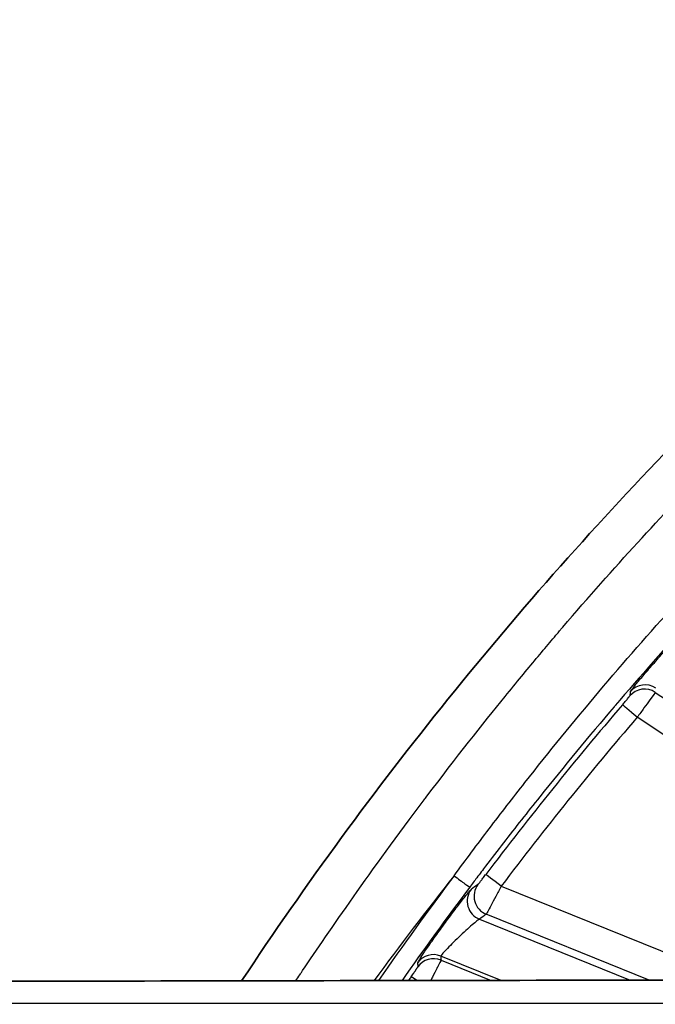
# Model space of a CAD drawing. Units: millimetres. Extents: x 43 to 3572, y 24 to 1710.
# Drawn here: x 1805 to 1831, y 1208 to 1248 of the extents above; entities that cross this region are included whole.
import ezdxf

# ---------------------------------------------------------------- set-up
doc = ezdxf.new("R2010")
doc.units = ezdxf.units.MM
doc.header["$LTSCALE"] = 3
doc.layers.get('Defpoints').update_dxf_attribs({"lineweight": 25})
for name, color, linetype, lineweight in [('Dimension (ISO)', 7, 'Continuous', 18), ('Dimension (ISO) @ 1', 7, 'Continuous', 18), ('Visible (ISO)', 7, 'Continuous', 35), ('Visible Narrow (ISO)', 7, 'Continuous', 25)]:
    doc.layers.add(name, color=color, linetype=linetype, lineweight=lineweight)
doc.styles.add('Note Text (TK)', font='txt')
doc.dimstyles.new('Default - Method 1b (TK)', dxfattribs={"dimscale": 3, "dimtxt": 2.5, "dimasz": 2.5, "dimexe": 1, "dimexo": 1.5, "dimgap": 1, "dimtad": 1, "dimtoh": 1, "dimrnd": 1e-08, "dimdsep": 46, "dimtxsty": 'Note Text (TK)', "dimcen": 0.09, "dimdle": 5, "dimclrd": 100, "dimclre": 100, "dimclrt": 7, "dimadec": 1, "dimazin": 1, "dimtfac": 1, "dimtmove": 0, "dimatfit": 3, "dimfxl": 0, "dimtolj": 1, "dimlwd": -1, "dimlwe": -1, "dimarcsym": 0})

# ---------------------------------------------------------------- blocks, each defined once
blk = doc.blocks.new('*D27')
at = {"layer": 'Defpoints', "color": 0, "transparency": 16777216}
for p in [(2111.125, 1306.914), (1685.835, 1150.914), (2111.125, 1150.914)]:
    blk.add_point(p, dxfattribs=at)
at = {"layer": 'Dimension (ISO)', "color": 100, "transparency": 16777216}
for p, q in [((1685.835, 1159.914), (1685.835, 1312.914)), ((2111.125, 1159.914), (2111.125, 1312.914)), ((1700.835, 1306.914), (2096.125, 1306.914))]:
    blk.add_line(p, q, dxfattribs=at)
for points in [[(1700.835, 1309.414), (1700.835, 1304.414), (1685.835, 1306.914)], [(2096.125, 1309.414), (2096.125, 1304.414), (2111.125, 1306.914)]]:
    blk.add_solid(points, dxfattribs=at)
at = {"layer": 'Dimension (ISO)', "color": 7, "transparency": 16777216, "insert": (1883.054, 1320.414), "char_height": 15, "attachment_point": 4, "style": 'Note Text (TK)'}
blk.add_mtext('\\A1;425', dxfattribs=at)

msp = doc.modelspace()

# ---------------------------------------------------------------- linework, layer by layer
at = {"layer": 'Visible (ISO)'}
msp.add_ellipse((1941.205, 1124.758), major_axis=(-152.393, -1.441), ratio=0.999834, start_param=5.501708, end_param=5.68778, dxfattribs=at)
msp.add_open_spline([(1845.411, 1209.065), (1838.341, 1209.059), (1831.27, 1209.049), (1817.13, 1209.026), (1810.06, 1209.013), (1802.992, 1208.998)], degree=3, knots=[-4.24329, -4.24329, -4.24329, -4.24329, -2.121663, -2.121663, -0.00013, -0.00013, -0.00013, -0.00013], dxfattribs=at)
at = {"layer": 'Visible Narrow (ISO)'}
for p, q in [((1831.035, 1220.732), (1839.965, 1214.823)), ((1839.267, 1213.786), (1830.298, 1219.721)), ((1824.775, 1212.867), (1834.219, 1209.052)), ((1830.791, 1209.047), (1824.166, 1211.723)), ((1823.889, 1211.521), (1830.015, 1209.046)), ((1824.769, 1209.038), (1822.32, 1210.027)), ((1822.329, 1209.862), (1824.371, 1209.037)), ((1803.103, 1208.12), (1845.34, 1208.12))]:
    msp.add_line(p, q, dxfattribs=at)
for centre, major_axis, ratio, start_param, end_param in [((1830.598, 1220.07), (-0.787, 0.102), 0.99914, 4.25703, 5.699204), ((1830.62, 1220.243), (-0.787, 0.103), 0.999142, 4.258498, 5.699281), ((1950.743, 1213.477), (99.372, 75.752), 0.929233, 2.393516, 2.394977), ((1941.206, 1124.703), (146.832, 1.389), 0.999834, 2.423738, 2.484025), ((1830.299, 1219.706), (-0.603, 0.516), 0.013743, 4.724392, 6.260281), ((1941.206, 1124.717), (-146.039, -1.381), 0.999834, 5.56533, 5.625618), ((1941.208, 1124.527), (147.936, 1.399), 0.999834, 2.488544, 2.524064), ((1824.775, 1212.852), (-0.633, 0.479), 0.014441, 4.723542, 6.259431), ((1941.207, 1124.541), (-147.142, -1.391), 0.999834, 5.630171, 5.662001), ((1857.057, 924.949), (109.547, 321.058), 0.57694, 0.689099, 0.690408), ((1824.463, 1212.457), (-0.468, 0.641), 0.996683, 0.296783, 2.125951), ((1824.186, 1212.255), (-0.468, 0.641), 0.996689, 0.29736, 2.124703), ((1855.348, 933.357), (-111.259, -310.632), 0.577066, 3.845416, 3.846746), ((1822.023, 1209.291), (-0.793, -0.039), 0.999236, 4.280361, 5.615884), ((1952.881, 1220.075), (126.35, 35.785), 0.934226, 2.928795, 2.930135), ((1935.482, 1217.697), (59.814, 99.93), 0.97377, 2.167271, 2.168706), ((1822.032, 1209.127), (0.793, 0.04), 0.999235, 1.137344, 2.474178), ((1941.206, 1124.703), (146.832, 1.389), 0.999834, 2.518982, 2.520272), ((1821.765, 1208.73), (-0.649, 0.457), 0.014822, 5.415031, 6.25892)]:
    msp.add_ellipse(centre, major_axis=major_axis, ratio=ratio, start_param=start_param, end_param=end_param, dxfattribs=at)
for points, knots in [([(1816.43, 1209.024), (1816.485, 1209.105), (1816.539, 1209.187), (1816.594, 1209.269), (1816.62, 1209.308), (1816.647, 1209.347), (1816.673, 1209.386), (1816.689, 1209.41), (1816.695, 1209.418), (1816.705, 1209.433), (1817.26, 1210.26), (1817.946, 1211.263), (1818.773, 1212.435), (1819.587, 1213.588), (1820.538, 1214.903), (1821.644, 1216.369), (1821.68, 1216.416), (1821.714, 1216.461), (1821.751, 1216.511), (1822.946, 1218.09), (1824.014, 1219.437), (1824.933, 1220.568), (1825.393, 1221.134), (1825.815, 1221.645), (1826.199, 1222.104), (1826.391, 1222.333), (1826.573, 1222.55), (1826.745, 1222.753), (1826.831, 1222.855), (1826.914, 1222.953), (1826.995, 1223.048), (1827.036, 1223.096), (1827.076, 1223.143), (1827.115, 1223.189), (1827.135, 1223.212), (1827.154, 1223.235), (1827.173, 1223.257), (1827.183, 1223.268), (1827.193, 1223.28), (1827.202, 1223.291), (1827.211, 1223.301), (1827.219, 1223.31), (1827.227, 1223.32), (1827.237, 1223.332), (1827.259, 1223.358), (1827.277, 1223.378), (1829.371, 1225.823), (1831.335, 1227.947), (1833.124, 1229.784)], [0.2384389, 0.2384389, 0.2384389, 0.2384389, 0.2460937, 0.2460937, 0.2460937, 0.2497559, 0.2497559, 0.2497559, 0.2519351, 0.2519351, 0.2519351, 0.375, 0.375, 0.375, 0.4960937, 0.4960937, 0.4960937, 0.5, 0.5, 0.5, 0.625, 0.625, 0.625, 0.6875, 0.6875, 0.6875, 0.71875, 0.71875, 0.71875, 0.734375, 0.734375, 0.734375, 0.7421875, 0.7421875, 0.7421875, 0.7460937, 0.7460937, 0.7460937, 0.7480469, 0.7480469, 0.7480469, 0.7497559, 0.7497559, 0.7497559, 0.7518097, 0.7518097, 0.7518097, 1, 1, 1, 1]), ([(1822.862, 1213.288), (1823.33, 1213.926), (1823.805, 1214.562), (1824.764, 1215.823), (1825.248, 1216.449), (1826.717, 1218.316), (1827.717, 1219.542), (1830.782, 1223.17), (1832.912, 1225.521), (1835.124, 1227.792)], [-0.00000006, -0.00000006, -0.00000006, -0.00000006, 0.00237447, 0.00237447, 0.004749, 0.004749, 0.00949806, 0.00949806, 0.01899617, 0.01899617, 0.01899617, 0.01899617]), ([(1835.776, 1227.172), (1833.576, 1224.913), (1831.45, 1222.584), (1829.403, 1220.192), (1829.39, 1220.178), (1829.378, 1220.164), (1829.366, 1220.149), (1828.336, 1218.946), (1827.327, 1217.726), (1826.337, 1216.489), (1825.842, 1215.871), (1825.351, 1215.249), (1824.866, 1214.623), (1824.624, 1214.309), (1824.382, 1213.995), (1824.142, 1213.68), (1824.022, 1213.522), (1823.902, 1213.364), (1823.783, 1213.206), (1823.686, 1213.078), (1823.59, 1212.95), (1823.494, 1212.822)], [0, 0, 0, 0, 0.00945803, 0.00945803, 0.00945803, 0.00951478, 0.00951478, 0.00951478, 0.01427219, 0.01427219, 0.01427219, 0.01665089, 0.01665089, 0.01665089, 0.01784023, 0.01784023, 0.01784023, 0.0184349, 0.0184349, 0.0184349, 0.01891607, 0.01891607, 0.01891607, 0.01891607]), ([(1830.02, 1220.763), (1830.021, 1220.767), (1830.029, 1220.781), (1830.044, 1220.802), (1830.059, 1220.823), (1830.081, 1220.852), (1830.109, 1220.888), (1830.138, 1220.925), (1830.173, 1220.969), (1830.214, 1221.02), (1830.256, 1221.07), (1830.304, 1221.128), (1830.356, 1221.191), (1830.409, 1221.254), (1830.466, 1221.322), (1830.528, 1221.395), (1830.59, 1221.468), (1830.656, 1221.546), (1830.725, 1221.625), (1830.863, 1221.785), (1831.013, 1221.957), (1831.164, 1222.127), (1831.314, 1222.296), (1831.467, 1222.466), (1831.61, 1222.623), (1831.681, 1222.702), (1831.751, 1222.778), (1831.817, 1222.849), (1831.883, 1222.921), (1831.945, 1222.987), (1832.003, 1223.048), (1832.061, 1223.11), (1832.114, 1223.167), (1832.162, 1223.216), (1832.209, 1223.265), (1832.251, 1223.308), (1832.287, 1223.344), (1832.322, 1223.38), (1832.351, 1223.408), (1832.373, 1223.428), (1832.395, 1223.449), (1832.41, 1223.461), (1832.417, 1223.466)], [0, 0, 0, 0, 0.000339359, 0.000339359, 0.000339359, 0.000677067, 0.000677067, 0.000677067, 0.001015951, 0.001015951, 0.001015951, 0.001355156, 0.001355156, 0.001355156, 0.001694704, 0.001694704, 0.001694704, 0.002034564, 0.002034564, 0.002034564, 0.002714858, 0.002714858, 0.002714858, 0.003393586, 0.003393586, 0.003393586, 0.003732944, 0.003732944, 0.003732944, 0.004072303, 0.004072303, 0.004072303, 0.004411662, 0.004411662, 0.004411662, 0.00475102, 0.00475102, 0.00475102, 0.005090379, 0.005090379, 0.005090379, 0.005429737, 0.005429737, 0.005429737, 0.005429737]), ([(1829.696, 1220.223), (1829.736, 1220.269), (1829.775, 1220.315), (1829.811, 1220.358), (1829.847, 1220.401), (1829.88, 1220.44), (1829.908, 1220.474), (1829.936, 1220.508), (1829.958, 1220.535), (1829.973, 1220.555), (1829.975, 1220.557), (1829.976, 1220.558), (1829.977, 1220.559), (1829.99, 1220.576), (1829.997, 1220.586), (1829.997, 1220.589)], [0, 0, 0, 0, 0.000180919, 0.000180919, 0.000180919, 0.0003616808, 0.0003616808, 0.0003616808, 0.0005431087, 0.0005431087, 0.0005431087, 0.0005570132, 0.0005570132, 0.0005570132, 0.0007233617, 0.0007233617, 0.0007233617, 0.0007233617]), ([(1831.035, 1220.732), (1831.029, 1220.722), (1830.946, 1220.608), (1830.811, 1220.423), (1830.743, 1220.33), (1830.663, 1220.22), (1830.575, 1220.1), (1830.488, 1219.979), (1830.394, 1219.851), (1830.298, 1219.721)], [0, 0, 0, 0, 0.000969802, 0.000969802, 0.000969802, 0.001454703, 0.001454703, 0.001454703, 0.001939604, 0.001939604, 0.001939604, 0.001939604]), ([(1822.862, 1213.288), (1823.024, 1213.165), (1823.185, 1213.045), (1823.302, 1212.959), (1823.418, 1212.873), (1823.488, 1212.823), (1823.494, 1212.822)], [0, 0, 0, 0, 0.5, 0.5, 0.5, 1, 1, 1, 1]), ([(1823.829, 1212.934), (1823.833, 1212.937), (1823.843, 1212.948), (1823.857, 1212.965), (1823.859, 1212.967), (1823.861, 1212.97), (1823.863, 1212.972), (1823.866, 1212.976), (1823.869, 1212.98), (1823.873, 1212.984), (1823.889, 1213.004), (1823.91, 1213.031), (1823.934, 1213.061), (1823.963, 1213.097), (1823.996, 1213.141), (1824.032, 1213.186), (1824.067, 1213.232), (1824.105, 1213.282), (1824.142, 1213.332)], [0, 0, 0, 0, 0.0001640594, 0.0001640594, 0.0001640594, 0.0001834249, 0.0001834249, 0.0001834249, 0.0002151555, 0.0002151555, 0.0002151555, 0.000367831, 0.000367831, 0.000367831, 0.0005522855, 0.0005522855, 0.0005522855, 0.0007368877, 0.0007368877, 0.0007368877, 0.0007368877]), ([(1824.775, 1212.867), (1824.699, 1212.723), (1824.623, 1212.58), (1824.553, 1212.447), (1824.483, 1212.315), (1824.417, 1212.19), (1824.362, 1212.086), (1824.306, 1211.981), (1824.259, 1211.894), (1824.226, 1211.832), (1824.193, 1211.77), (1824.172, 1211.733), (1824.166, 1211.723)], [0, 0, 0, 0, 0.000485541, 0.000485541, 0.000485541, 0.000971083, 0.000971083, 0.000971083, 0.001456624, 0.001456624, 0.001456624, 0.001942165, 0.001942165, 0.001942165, 0.001942165]), ([(1821.377, 1209.751), (1821.377, 1209.756), (1821.383, 1209.77), (1821.396, 1209.793), (1821.409, 1209.816), (1821.429, 1209.848), (1821.454, 1209.888), (1821.48, 1209.928), (1821.512, 1209.977), (1821.549, 1210.033), (1821.586, 1210.089), (1821.629, 1210.153), (1821.677, 1210.222), (1821.771, 1210.361), (1821.886, 1210.524), (1822.009, 1210.698), (1822.132, 1210.873), (1822.268, 1211.061), (1822.403, 1211.246), (1822.47, 1211.338), (1822.539, 1211.432), (1822.607, 1211.523), (1822.674, 1211.614), (1822.74, 1211.703), (1822.805, 1211.789), (1822.869, 1211.875), (1822.933, 1211.959), (1822.993, 1212.038), (1823.053, 1212.116), (1823.11, 1212.19), (1823.163, 1212.258), (1823.216, 1212.327), (1823.266, 1212.39), (1823.31, 1212.446), (1823.354, 1212.501), (1823.392, 1212.549), (1823.426, 1212.59), (1823.459, 1212.631), (1823.487, 1212.663), (1823.508, 1212.687), (1823.529, 1212.71), (1823.543, 1212.725), (1823.551, 1212.731)], [0, 0, 0, 0, 0.000343149, 0.000343149, 0.000343149, 0.00068461, 0.00068461, 0.00068461, 0.001027283, 0.001027283, 0.001027283, 0.001370288, 0.001370288, 0.001370288, 0.002057301, 0.002057301, 0.002057301, 0.002745177, 0.002745177, 0.002745177, 0.003088341, 0.003088341, 0.003088341, 0.00343149, 0.00343149, 0.00343149, 0.003774639, 0.003774639, 0.003774639, 0.004117788, 0.004117788, 0.004117788, 0.004460937, 0.004460937, 0.004460937, 0.004804086, 0.004804086, 0.004804086, 0.005147235, 0.005147235, 0.005147235, 0.005490383, 0.005490383, 0.005490383, 0.005490383]), ([(1823.889, 1211.521), (1823.875, 1211.516), (1823.841, 1211.492), (1823.789, 1211.452), (1823.737, 1211.411), (1823.669, 1211.355), (1823.591, 1211.288), (1823.436, 1211.154), (1823.24, 1210.977), (1823.05, 1210.796), (1822.955, 1210.706), (1822.86, 1210.613), (1822.772, 1210.526), (1822.685, 1210.439), (1822.603, 1210.355), (1822.535, 1210.282), (1822.466, 1210.21), (1822.41, 1210.148), (1822.373, 1210.104), (1822.336, 1210.06), (1822.318, 1210.033), (1822.32, 1210.027)], [0, 0, 0, 0, 0.000392337, 0.000392337, 0.000392337, 0.000784673, 0.000784673, 0.000784673, 0.001569347, 0.001569347, 0.001569347, 0.001961683, 0.001961683, 0.001961683, 0.00235402, 0.00235402, 0.00235402, 0.002746356, 0.002746356, 0.002746356, 0.003138693, 0.003138693, 0.003138693, 0.003138693]), ([(1822.329, 1209.862), (1822.327, 1209.857), (1822.31, 1209.823), (1822.281, 1209.764), (1822.266, 1209.734), (1822.248, 1209.697), (1822.227, 1209.656), (1822.207, 1209.616), (1822.184, 1209.57), (1822.159, 1209.52), (1822.107, 1209.418), (1822.045, 1209.296), (1821.978, 1209.163), (1821.956, 1209.121), (1821.934, 1209.077), (1821.912, 1209.033)], [0, 0, 0, 0, 0.000491064, 0.000491064, 0.000491064, 0.000735255, 0.000735255, 0.000735255, 0.000971857, 0.000971857, 0.000971857, 0.001457786, 0.001457786, 0.001457786, 0.001613007, 0.001613007, 0.001613007, 0.001613007]), ([(1821.116, 1209.187), (1821.151, 1209.237), (1821.186, 1209.287), (1821.219, 1209.334), (1821.251, 1209.381), (1821.28, 1209.424), (1821.305, 1209.461), (1821.318, 1209.479), (1821.329, 1209.496), (1821.339, 1209.511), (1821.347, 1209.524), (1821.355, 1209.536), (1821.361, 1209.546), (1821.362, 1209.547), (1821.363, 1209.548), (1821.364, 1209.55), (1821.371, 1209.561), (1821.377, 1209.57), (1821.38, 1209.576), (1821.383, 1209.581), (1821.384, 1209.585), (1821.384, 1209.586)], [0, 0, 0, 0, 0.000182571, 0.000182571, 0.000182571, 0.0003648778, 0.0003648778, 0.0003648778, 0.0004566769, 0.0004566769, 0.0004566769, 0.0005368568, 0.0005368568, 0.0005368568, 0.0005478354, 0.0005478354, 0.0005478354, 0.0006453624, 0.0006453624, 0.0006453624, 0.0007297556, 0.0007297556, 0.0007297556, 0.0007297556])]:
    msp.add_open_spline(points, degree=3, knots=knots, dxfattribs=at)
msp.add_open_spline([(1822.862, 1213.288), (1821.728, 1211.862), (1820.645, 1210.443), (1819.612, 1209.03)], degree=3, dxfattribs=at)

# ---------------------------------------------------------------- dimensions: what is measured, and where the dimension line sits
at = {"layer": 'Dimension (ISO) @ 1', "color": 100, "true_color": 0x00ff3f}
dim = msp.add_linear_dim(base=(2111.125, 1306.914), p1=(1685.835, 1150.914), p2=(2111.125, 1150.914), angle=180, dimstyle='Default - Method 1b (TK)', override={"dimscale": 1, "dimtxt": 15, "dimasz": 15, "dimexe": 6, "dimexo": 9, "dimgap": 6, "dimtoh": 0, "dimdec": 0, "dimcen": 0.54, "dimtol": 0, "dimlim": 0, "dimtp": 0, "dimtm": 0, "dimtdec": 2, "dimtix": 0, "dimtofl": 0, "dimtmove": 0, "dimatfit": 1}, dxfattribs=at)
dim.commit()
dim.dimension.update_dxf_attribs({"geometry": '*D27', "text_midpoint": (1898.48, 1306.914), "dimtype": 160})

doc.saveas('drawing.dxf')
